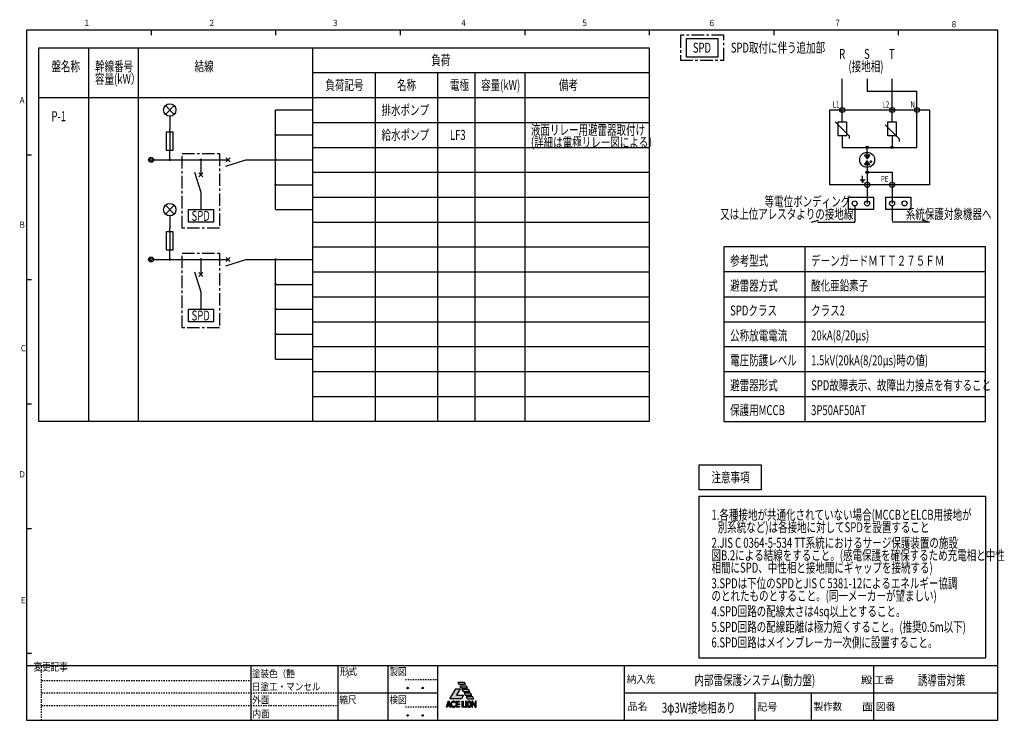
# Model space of a CAD drawing. Extents: x 122 to 4076, y 50 to 2862.
import ezdxf
from ezdxf.enums import TextEntityAlignment as Align

# ---------------------------------------------------------------- set-up
doc = ezdxf.new("R2010")
doc.units = 0
doc.header["$LTSCALE"] = 10
doc.header["$MEASUREMENT"] = 0
doc.linetypes.add('DASHDOT', pattern=[8, 5, -1, 1, -1])
doc.linetypes.add('DOT', pattern=[1, 0.5, -0.5])
for name, color, linetype in [('1', 7, 'CONTINUOUS'), ('C-CIRCUIT', 7, 'CONTINUOUS'), ('JIS', 6, 'CONTINUOUS'), ('KUROMARU', 1, 'CONTINUOUS'), ('LAY-1', 7, 'CONTINUOUS'), ('SIN-JIS', 2, 'CONTINUOUS'), ('WAKU', 3, 'CONTINUOUS'), ('WAKU-MOJI', 7, 'CONTINUOUS')]:
    doc.layers.add(name, color=color, linetype=linetype)
doc.styles.add('EXCADSTD', font='monotxt', dxfattribs={"bigfont": 'bigfont'})
doc.styles.add('EXCADVERT', font='monotxt', dxfattribs={"bigfont": 'bigfont'})
doc.styles.add('M7', font='MONOTXT', dxfattribs={"width": 0.7, "bigfont": 'EXTFONT.SHX'})

# ---------------------------------------------------------------- blocks, each defined once
blk = doc.blocks.new('AL01')
at = {"layer": 'JIS', "color": 7, "linetype": 'ByBlock'}
blk.add_line((0, -40), (0, 0), dxfattribs=at)
at = {"layer": 'JIS', "color": 7, "linetype": 'Continuous'}
for radius in [10, 5]:
    blk.add_circle((0, -50), radius, dxfattribs=at)
blk = doc.blocks.new('P10')
at = {"layer": 'JIS', "color": 7, "linetype": 'Continuous'}
for p, q in [((-20, 0), (20, 0)), ((-10, -10), (10, -10)), ((-5, -20), (5, -20))]:
    blk.add_line(p, q, dxfattribs=at)
blk = doc.blocks.new('AN07')
at = {"layer": 'C-CIRCUIT', "color": 7, "linetype": 'ByBlock'}
blk.add_blockref('P10', (0, 0), dxfattribs=at)

msp = doc.modelspace()

# ---------------------------------------------------------------- hatches: boundary and pattern name
at = {"layer": '1', "linetype": 'Continuous'}
h = msp.add_hatch(dxfattribs=at)
h.set_pattern_fill('ANSI31', color=256, scale=7.5, style=0)
h.set_pattern_definition([(45, (2175, 1268.75), (-0.6629126, 0.6629126), [])])
h.paths.add_polyline_path([(3536.3, 2318.7), (3513.8, 2318.7), (3525, 2303.7)])
h.paths.add_polyline_path([(3525, 2296.2), (3513.8, 2281.2), (3536.3, 2281.2)])
h = msp.add_hatch(dxfattribs=at)
h.set_pattern_fill('ANSI31', color=256, scale=7.5, style=0)
h.set_pattern_definition([(45, (2227.5, 1055), (-0.6629126, 0.6629126), [])])
h.paths.add_polyline_path([(3543, 2292.5, 1), (3537, 2292.5, 1)])
at = {"layer": 'WAKU-MOJI', "linetype": 'Continuous'}
h = msp.add_hatch(color=256, dxfattribs=at)
h.paths.add_polyline_path([(1919.5, 136), (1946.1, 136), (1941.7, 143.6), (1915, 143.6)])
h.paths.add_polyline_path([(1911, 150.7), (1937.6, 150.7), (1933.1, 158.4), (1906.5, 158.4)])
h.paths.add_polyline_path([(1902.6, 165.2), (1929.2, 165.2), (1924.8, 172.9), (1898.1, 172.9)])
h.paths.add_polyline_path([(1894.1, 179.8), (1920.7, 179.8), (1916.3, 187.5), (1889.7, 187.5)])
h.paths.add_polyline_path([(1885.7, 194.4), (1912.3, 194.4), (1907.9, 202), (1881.3, 202)])
msp.add_hatch(color=256, dxfattribs=at).paths.add_polyline_path([(1876.2, 150.6), (1904.5, 150.6), (1896.1, 136), (1850, 136), (1873.1, 175.9), (1890.8, 175.9)])
h = msp.add_hatch(color=256, dxfattribs=at)
h.paths.add_polyline_path([(1869.4, 108.5), (1869, 107.9), (1868.2, 107.1), (1867.4, 106.5), (1866.5, 106), (1865.5, 105.7), (1864.6, 105.5), (1863.6, 105.5), (1862.6, 105.7), (1861.7, 106.1), (1860.8, 106.6), (1860, 107.2), (1859.2, 108), (1858.6, 108.9), (1858, 110), (1857.6, 111.1), (1857.3, 112.2), (1857.2, 113.4), (1857.1, 114.6), (1857.3, 115.9), (1857.5, 117), (1857.9, 118.2), (1858.4, 119.2), (1859, 120.2), (1859.7, 121), (1860.5, 121.7), (1861.4, 122.3), (1862.3, 122.7), (1863.2, 122.9), (1864.2, 123), (1865.2, 122.9), (1866.1, 122.6), (1867.1, 122.2), (1867.9, 121.6), (1868.7, 120.9), (1869.4, 120), (1869.4, 124.9), (1868.2, 125.6), (1866.9, 126.1), (1865.5, 126.4), (1864.1, 126.5), (1862.8, 126.4), (1861.4, 126.1), (1860.1, 125.6), (1858.9, 124.9), (1857.7, 124), (1856.7, 122.9), (1855.8, 121.7), (1855, 120.4), (1854.4, 118.9), (1854, 117.4), (1853.7, 115.8), (1853.6, 114.2), (1853.7, 112.7), (1854, 111.1), (1854.4, 109.6), (1855, 108.1), (1855.8, 106.8), (1856.7, 105.6), (1857.7, 104.5), (1858.9, 103.6), (1860.1, 102.9), (1861.4, 102.4), (1862.8, 102.1), (1864.1, 102), (1865.5, 102.1), (1866.9, 102.4), (1868.2, 102.9), (1869.4, 103.6)])
h.paths.add_polyline_path([(1843, 126.5), (1846.5, 126.5), (1853.5, 102), (1850, 102), (1844.8, 120.4), (1839.5, 102), (1836, 102)])
h = msp.add_hatch(color=256, dxfattribs=at)
h.paths.add_polyline_path([(1888.5, 102), (1874.5, 102), (1874.5, 126.5), (1888.5, 126.5), (1888.5, 123), (1878, 123), (1878, 116), (1888.5, 116), (1888.5, 112.5), (1878, 112.5), (1878, 105.5), (1888.5, 105.5)])
h.paths.add_polyline_path([(1902.5, 126.5), (1902.5, 105.5), (1909.5, 105.5), (1909.5, 102), (1899, 102), (1899, 126.5)])
h.paths.add_polyline_path([(1913, 126.5), (1913, 102), (1916.5, 102), (1916.5, 126.5)])
h.paths.add_polyline_path([(1937.5, 102), (1941, 102), (1941, 119.5), (1951.5, 102), (1955, 102), (1955, 126.5), (1951.5, 126.5), (1951.5, 109), (1941, 126.5), (1937.5, 126.5)])
h.paths.add_polyline_path([(1927, 126.5), (1925.9, 126.4), (1924.7, 126.1), (1923.7, 125.6), (1922.6, 124.9), (1921.7, 124), (1920.8, 122.9), (1920.1, 121.7), (1919.4, 120.4), (1918.9, 118.9), (1918.5, 117.4), (1918.3, 115.8), (1918.2, 114.2), (1918.3, 112.7), (1918.5, 111.1), (1918.9, 109.6), (1919.4, 108.1), (1920.1, 106.8), (1920.8, 105.6), (1921.7, 104.5), (1922.6, 103.6), (1923.7, 102.9), (1924.7, 102.4), (1925.9, 102.1), (1927, 102), (1928.1, 102.1), (1929.3, 102.4), (1930.3, 102.9), (1931.4, 103.6), (1932.3, 104.5), (1933.2, 105.6), (1933.9, 106.8), (1934.6, 108.1), (1935.1, 109.6), (1935.5, 111.1), (1935.7, 112.7), (1935.8, 114.2), (1935.7, 115.8), (1935.5, 117.4), (1935.1, 118.9), (1934.6, 120.4), (1933.9, 121.7), (1933.2, 122.9), (1932.3, 124), (1931.4, 124.9), (1930.3, 125.6), (1929.3, 126.1), (1928.1, 126.4)])
h.paths.add_polyline_path([(1932.2, 114.2), (1932.2, 115.5), (1932, 116.7), (1931.8, 117.8), (1931.5, 118.9), (1931, 119.9), (1930.5, 120.8), (1929.9, 121.5), (1929.3, 122.1), (1928.6, 122.6), (1927.9, 122.9), (1927.2, 123), (1926.5, 123), (1925.7, 122.7), (1925, 122.4), (1924.4, 121.8), (1923.8, 121.1), (1923.2, 120.3), (1922.8, 119.4), (1922.4, 118.4), (1922.1, 117.2), (1921.9, 116.1), (1921.8, 114.9), (1921.8, 113.6), (1921.9, 112.4), (1922.1, 111.3), (1922.4, 110.1), (1922.8, 109.1), (1923.2, 108.2), (1923.8, 107.4), (1924.4, 106.7), (1925, 106.1), (1925.7, 105.8), (1926.5, 105.5), (1927.2, 105.5), (1927.9, 105.6), (1928.6, 105.9), (1929.3, 106.4), (1929.9, 107), (1930.5, 107.7), (1931, 108.6), (1931.5, 109.6), (1931.8, 110.7), (1932, 111.8), (1932.2, 113)], flags=16)

# ---------------------------------------------------------------- linework, layer by layer
at = {"layer": '1', "linetype": 'DASHDOT'}
for p, q in [((2950, 2800), (2775, 2800)), ((2775, 2800), (2775, 2700)), ((2950, 2700), (2950, 2800)), ((2775, 2700), (2950, 2700)), ((775, 2325), (925, 2325)), ((775, 2025), (775, 2325)), ((925, 2325), (925, 2025)), ((925, 2025), (775, 2025)), ((775, 1925), (925, 1925)), ((775, 1625), (775, 1925)), ((925, 1925), (925, 1625)), ((925, 1625), (775, 1625))]:
    msp.add_line(p, q, dxfattribs=at)
at = {"layer": '1', "linetype": 'Continuous'}
for p, q in [((200, 2750), (2650, 2750)), ((200, 1250), (200, 2750)), ((400, 1250), (400, 2750)), ((600, 1250), (600, 2750)), ((1300, 1850), (1300, 2750)), ((2650, 2750), (2650, 1250)), ((1300, 2650), (2650, 2650)), ((1550, 2650), (1550, 1250)), ((1800, 2650), (1800, 1250)), ((1950, 2650), (1950, 1250)), ((2150, 2650), (2150, 1250)), ((3525, 2625), (3525, 2575)), ((3525, 2575), (3725, 2575)), ((3725, 2350), (3725, 2575)), ((200, 2550), (2650, 2550)), ((707.3, 2482.3), (742.7, 2517.7)), ((707.3, 2517.7), (742.7, 2482.3)), ((1150, 2500), (1300, 2500)), ((1150, 2100), (1150, 2500)), ((3396.9, 2453.1), (3453.1, 2396.9)), ((3408.1, 2453.1), (3441.9, 2453.1)), ((3408.1, 2396.9), (3408.1, 2453.1)), ((3441.9, 2453.1), (3441.9, 2396.9)), ((3608.1, 2396.9), (3608.1, 2453.1)), ((3608.1, 2453.1), (3641.9, 2453.1)), ((3641.9, 2453.1), (3641.9, 2396.9)), ((1300, 2450), (2650, 2450)), ((3596.9, 2440.6), (3653.1, 2384.4)), ((1150, 2400), (1300, 2400)), ((3441.9, 2396.9), (3408.1, 2396.9)), ((3453.1, 2396.9), (3453.1, 2385.6)), ((3641.9, 2396.9), (3608.1, 2396.9)), ((3653.1, 2384.4), (3653.1, 2373.1)), ((1300, 2350), (2650, 2350)), ((3425, 2350), (3725, 2350)), ((725, 2300), (725, 2300)), ((850, 2300), (850, 2300)), ((1100, 2300), (1300, 2300)), ((3536.3, 2318.7), (3513.8, 2318.7)), ((3513.8, 2318.7), (3525, 2303.7)), ((3525, 2296.2), (3513.8, 2281.2)), ((3525, 2303.7), (3536.3, 2318.7)), ((3536.3, 2281.2), (3525, 2296.2)), ((3513.8, 2281.2), (3536.3, 2281.2)), ((1300, 2250), (2650, 2250)), ((3506.7, 2220), (3506.7, 2235)), ((3525, 2250), (3625, 2250)), ((3625, 2250), (3625, 2200)), ((1150, 2200), (1300, 2200)), ((3525, 2200), (3525, 2125)), ((3625, 2200), (3625, 2125)), ((1300, 2150), (2650, 2150)), ((707.3, 2082.3), (742.7, 2117.7)), ((707.3, 2117.7), (742.7, 2082.3)), ((1150, 2100), (1300, 2100)), ((1300, 2050), (2650, 2050)), ((3325, 2050), (3475, 2050)), ((3775, 2050), (3625, 2050)), ((1300, 1950), (2650, 1950)), ((2950, 1950), (2950, 1250)), ((4000, 1950), (2950, 1950)), ((3275, 1950), (3275, 1850)), ((4000, 1250), (4000, 1950)), ((725, 1900), (725, 1900)), ((850, 1900), (850, 1900)), ((1100, 1900), (1300, 1900)), ((1150, 1500), (1150, 1900)), ((1300, 1562.5), (1300, 1862.5)), ((1300, 1850), (2650, 1850)), ((4000, 1850), (2950, 1850)), ((3275, 1850), (3275, 1750)), ((1150, 1800), (1300, 1800)), ((1300, 1750), (2650, 1750)), ((2950, 1750), (4000, 1750)), ((3275, 1750), (3275, 1550)), ((1150, 1700), (1300, 1700)), ((1300, 1650), (2650, 1650)), ((2950, 1650), (4000, 1650)), ((1150, 1600), (1300, 1600)), ((1300, 1250), (1300, 1562.5)), ((1300, 1550), (2650, 1550)), ((2950, 1550), (4000, 1550)), ((3275, 1550), (3275, 1450)), ((1150, 1500), (1300, 1500)), ((1300, 1450), (2650, 1450)), ((2950, 1450), (4000, 1450)), ((2950, 1450), (2950, 1450)), ((3275, 1450), (3275, 1350)), ((3275, 1450), (3275, 1450)), ((4000, 1450), (4000, 1450)), ((1300, 1350), (2650, 1350)), ((2950, 1350), (4000, 1350)), ((3275, 1350), (3275, 1250)), ((2650, 1250), (200, 1250)), ((2950, 1250), (4000, 1250))]:
    msp.add_line(p, q, dxfattribs=at)
at = {"layer": '1'}
for p, q in [((3425, 2453.1), (3425, 2625)), ((3625, 2453.1), (3625, 2625)), ((3425, 2396.9), (3425, 2350)), ((3625, 2396.9), (3625, 2350)), ((3525, 2317.5), (3525, 2350)), ((3525, 2282.5), (3525, 2200))]:
    msp.add_line(p, q, dxfattribs=at)
at = {"layer": '1', "color": 3, "linetype": 'Continuous'}
for p, q in [((3475, 2115), (3475, 2050)), ((3625, 2115), (3625, 2055)), ((3300, 2050), (3329, 2057.8)), ((3775, 2050), (3746, 2057.8))]:
    msp.add_line(p, q, dxfattribs=at)
at = {"layer": '1', "linetype": 'Continuous'}
for points in [[(2800, 2787.5), (2925, 2787.5), (2925, 2712.5), (2800, 2712.5)], [(3375, 2500), (3775, 2500), (3775, 2200), (3375, 2200)], [(3450, 2150), (3550, 2150), (3550, 2100), (3450, 2100)], [(3600, 2150), (3700, 2150), (3700, 2100), (3600, 2100)], [(800, 2100), (900, 2100), (900, 2050), (800, 2050)], [(800, 1700), (900, 1700), (900, 1650), (800, 1650)], [(2850, 1075), (3100, 1075), (3100, 975), (2850, 975)], [(2850, 950), (4000, 950), (4000, 300), (2850, 300)]]:
    msp.add_lwpolyline(points, close=True, dxfattribs=at)
for centre, radius in [((3425, 2500), 10), ((3625, 2500), 10), ((3725, 2500), 10), ((3525, 2350), 5), ((3625, 2350), 5), ((3525, 2300), 30), ((3540, 2292.5), 3), ((3525, 2250), 5), ((3525, 2200), 10), ((3625, 2200), 10), ((3475, 2125), 10), ((3525, 2125), 10), ((3625, 2125), 10), ((3675, 2125), 10)]:
    msp.add_circle(centre, radius, dxfattribs=at)
at = {"layer": 'C-CIRCUIT', "linetype": 'Continuous'}
for p, q in [((725, 2412.5), (725, 2425)), ((725, 2300), (725, 2337.5)), ((725, 2012.5), (725, 2025)), ((725, 1900), (725, 1937.5))]:
    msp.add_line(p, q, dxfattribs=at)
at = {"layer": 'C-CIRCUIT', "color": 7, "linetype": 'ByBlock'}
for points in [[(712.5, 2337.5), (712.5, 2412.5), (737.5, 2412.5), (737.5, 2337.5)], [(712.5, 1937.5), (712.5, 2012.5), (737.5, 2012.5), (737.5, 1937.5)]]:
    msp.add_lwpolyline(points, close=True, dxfattribs=at)
at = {"layer": 'KUROMARU', "linetype": 'Continuous', "const_width": 5}
for points in [[(1150, 2397.5, 1), (1150, 2402.5, 1)], [(725, 2297.5, 1), (725, 2302.5, 1)], [(850, 2297.5, 1), (850, 2302.5, 1)], [(1150, 2297.5, 1), (1150, 2302.5, 1)], [(1150, 2197.5, 1), (1150, 2202.5, 1)], [(725, 1897.5, 1), (725, 1902.5, 1)], [(850, 1897.5, 1), (850, 1902.5, 1)], [(1150, 1897.5, 1), (1150, 1902.5, 1)], [(1150, 1797.5, 1), (1150, 1802.5, 1)], [(1150, 1697.5, 1), (1150, 1702.5, 1)], [(1150, 1597.5, 1), (1150, 1602.5, 1)]]:
    msp.add_lwpolyline(points, format="xyb", close=True, dxfattribs=at)
at = {"layer": 'LAY-1', "color": 7, "linetype": 'Continuous'}
for p, q in [((700, 2300), (900, 2300)), ((700, 1900), (900, 1900))]:
    msp.add_line(p, q, dxfattribs=at)
at = {"layer": 'SIN-JIS', "linetype": 'ByBlock'}
for p, q in [((725, 2475), (725, 2425)), ((850, 2300), (850, 2240)), ((900, 2300), (960, 2300)), ((950, 2275), (1030, 2300)), ((952, 2292), (968, 2308)), ((968, 2292), (952, 2308)), ((1030, 2300), (1100, 2300)), ((825, 2250), (850, 2170)), ((842, 2232), (858, 2248)), ((842, 2248), (858, 2232)), ((850, 2170), (850, 2100)), ((725, 2075), (725, 2025)), ((850, 1900), (850, 1840)), ((900, 1900), (960, 1900)), ((950, 1875), (1030, 1900)), ((952, 1892), (968, 1908)), ((968, 1892), (952, 1908)), ((1030, 1900), (1100, 1900)), ((825, 1850), (850, 1770)), ((842, 1848), (858, 1832)), ((842, 1832), (858, 1848)), ((850, 1770), (850, 1700))]:
    msp.add_line(p, q, dxfattribs=at)
at = {"layer": 'SIN-JIS', "color": 7, "linetype": 'ByBlock'}
for p, q in [((725, 2412.5), (725, 2337.5)), ((725, 2012.5), (725, 1937.5))]:
    msp.add_line(p, q, dxfattribs=at)
at = {"layer": 'SIN-JIS', "linetype": 'ByBlock'}
for centre in [(725, 2500), (725, 2100)]:
    msp.add_circle(centre, 25, dxfattribs=at)
at = {"layer": 'WAKU', "color": 1, "linetype": 'Continuous'}
for p, q in [((650, 2820), (650, 2800)), ((1150, 2820), (1150, 2800)), ((1650, 2820), (1650, 2800)), ((2150, 2820), (2150, 2800)), ((2650, 2820), (2650, 2800)), ((3150, 2820), (3150, 2800)), ((3650, 2820), (3650, 2800)), ((150, 2320), (170, 2320)), ((150, 1820), (170, 1820)), ((150, 1320), (170, 1320)), ((150, 820), (170, 820)), ((150, 320), (170, 320))]:
    msp.add_line(p, q, dxfattribs=at)
at = {"layer": 'WAKU', "color": 11, "linetype": 'Continuous'}
msp.add_line((150, 270), (4050, 270), dxfattribs=at)
at = {"layer": 'WAKU', "color": 3, "linetype": 'DOT'}
for p, q in [((210, 50), (210, 270)), ((210, 210), (1050, 210)), ((1671, 213.8), (1800, 213.8)), ((210, 160), (1401, 160)), ((210, 110), (1401, 110)), ((1671, 103.8), (1800, 103.8))]:
    msp.add_line(p, q, dxfattribs=at)
at = {"layer": 'WAKU', "color": 3, "linetype": 'Continuous'}
for p, q in [((1050, 270), (1050, 50)), ((1400, 270), (1400, 50)), ((1600, 270), (1600, 50)), ((1800, 270), (1800, 49.9)), ((2550, 270), (2550, 50)), ((3550, 270), (3550, 160.5)), ((1401, 160), (1800, 160)), ((2550, 160.5), (4050, 160.5)), ((3075, 51), (3075, 160.5)), ((3300, 160.5), (3300, 51)), ((3550, 160.5), (3550, 50))]:
    msp.add_line(p, q, dxfattribs=at)
at = {"layer": 'WAKU', "color": 5, "linetype": 'Continuous'}
msp.add_line((1918.9, 179.8), (1920.1, 180.9), dxfattribs=at)
at = {"layer": 'WAKU', "color": 11, "linetype": 'Continuous'}
msp.add_lwpolyline([(150, 50), (4050, 50), (4050, 2820), (150, 2820), (150, 50)], dxfattribs=at)
at = {"layer": 'WAKU', "color": 5, "linetype": 'Continuous'}
for points in [[(1885.7, 194.4), (1912.3, 194.4), (1907.9, 202), (1881.3, 202)], [(1894.1, 179.8), (1920.7, 179.8), (1916.3, 187.5), (1889.7, 187.5)], [(1902.6, 165.2), (1929.2, 165.2), (1924.8, 172.9), (1898.1, 172.9)], [(1911, 150.7), (1937.6, 150.7), (1933.1, 158.4), (1906.5, 158.4)], [(1919.5, 136), (1946.1, 136), (1941.7, 143.6), (1915, 143.6)]]:
    msp.add_lwpolyline(points, close=True, dxfattribs=at)
at = {"layer": 'WAKU', "color": 1, "linetype": 'Continuous'}
msp.add_lwpolyline([(1876.2, 150.6), (1904.5, 150.6), (1896.1, 136), (1850, 136), (1873.1, 175.9), (1890.8, 175.9)], close=True, dxfattribs=at)
at = {"layer": 'WAKU', "color": 7, "linetype": 'Continuous'}
for points in [[(1843, 126.5), (1846.5, 126.5), (1853.5, 102), (1850, 102), (1844.8, 120.4), (1839.5, 102), (1836, 102)], [(1869.4, 108.5), (1869, 107.9), (1868.2, 107.1), (1867.4, 106.5), (1866.5, 106), (1865.5, 105.7), (1864.6, 105.5), (1863.6, 105.5), (1862.6, 105.7), (1861.7, 106.1), (1860.8, 106.6), (1860, 107.2), (1859.2, 108), (1858.6, 108.9), (1858, 110), (1857.6, 111.1), (1857.3, 112.2), (1857.2, 113.4), (1857.1, 114.6), (1857.3, 115.9), (1857.5, 117), (1857.9, 118.2), (1858.4, 119.2), (1859, 120.2), (1859.7, 121), (1860.5, 121.7), (1861.4, 122.3), (1862.3, 122.7), (1863.2, 122.9), (1864.2, 123), (1865.2, 122.9), (1866.1, 122.6), (1867.1, 122.2), (1867.9, 121.6), (1868.7, 120.9), (1869.4, 120), (1869.4, 124.9), (1868.2, 125.6), (1866.9, 126.1), (1865.5, 126.4), (1864.1, 126.5), (1862.8, 126.4), (1861.4, 126.1), (1860.1, 125.6), (1858.9, 124.9), (1857.7, 124), (1856.7, 122.9), (1855.8, 121.7), (1855, 120.4), (1854.4, 118.9), (1854, 117.4), (1853.7, 115.8), (1853.6, 114.2), (1853.7, 112.7), (1854, 111.1), (1854.4, 109.6), (1855, 108.1), (1855.8, 106.8), (1856.7, 105.6), (1857.7, 104.5), (1858.9, 103.6), (1860.1, 102.9), (1861.4, 102.4), (1862.8, 102.1), (1864.1, 102), (1865.5, 102.1), (1866.9, 102.4), (1868.2, 102.9), (1869.4, 103.6), (1869.4, 103.6)]]:
    msp.add_lwpolyline(points, close=True, dxfattribs=at)
for points in [[(1888.5, 102), (1874.5, 102), (1874.5, 126.5), (1888.5, 126.5), (1888.5, 123), (1878, 123), (1878, 116), (1888.5, 116), (1888.5, 112.5), (1878, 112.5), (1878, 105.5), (1888.5, 105.5), (1888.5, 102)], [(1902.5, 126.5), (1902.5, 105.5), (1909.5, 105.5), (1909.5, 102), (1899, 102), (1899, 126.5), (1902.5, 126.5)], [(1913, 126.5), (1913, 102), (1916.5, 102), (1916.5, 126.5), (1913, 126.5)], [(1927, 126.5), (1925.9, 126.4), (1924.7, 126.1), (1923.7, 125.6), (1922.6, 124.9), (1921.7, 124), (1920.8, 122.9), (1920.1, 121.7), (1919.4, 120.4), (1918.9, 118.9), (1918.5, 117.4), (1918.3, 115.8), (1918.2, 114.2), (1918.3, 112.7), (1918.5, 111.1), (1918.9, 109.6), (1919.4, 108.1), (1920.1, 106.8), (1920.8, 105.6), (1921.7, 104.5), (1922.6, 103.6), (1923.7, 102.9), (1924.7, 102.4), (1925.9, 102.1), (1927, 102), (1928.1, 102.1), (1929.3, 102.4), (1930.3, 102.9), (1931.4, 103.6), (1932.3, 104.5), (1933.2, 105.6), (1933.9, 106.8), (1934.6, 108.1), (1935.1, 109.6), (1935.5, 111.1), (1935.7, 112.7), (1935.8, 114.2), (1935.7, 115.8), (1935.5, 117.4), (1935.1, 118.9), (1934.6, 120.4), (1933.9, 121.7), (1933.2, 122.9), (1932.3, 124), (1931.4, 124.9), (1930.3, 125.6), (1929.3, 126.1), (1928.1, 126.4), (1927, 126.5)], [(1932.2, 114.2), (1932.2, 115.5), (1932, 116.7), (1931.8, 117.8), (1931.5, 118.9), (1931, 119.9), (1930.5, 120.8), (1929.9, 121.5), (1929.3, 122.1), (1928.6, 122.6), (1927.9, 122.9), (1927.2, 123), (1926.5, 123), (1925.7, 122.7), (1925, 122.4), (1924.4, 121.8), (1923.8, 121.1), (1923.2, 120.3), (1922.8, 119.4), (1922.4, 118.4), (1922.1, 117.2), (1921.9, 116.1), (1921.8, 114.9), (1921.8, 113.6), (1921.9, 112.4), (1922.1, 111.3), (1922.4, 110.1), (1922.8, 109.1), (1923.2, 108.2), (1923.8, 107.4), (1924.4, 106.7), (1925, 106.1), (1925.7, 105.8), (1926.5, 105.5), (1927.2, 105.5), (1927.9, 105.6), (1928.6, 105.9), (1929.3, 106.4), (1929.9, 107), (1930.5, 107.7), (1931, 108.6), (1931.5, 109.6), (1931.8, 110.7), (1932, 111.8), (1932.2, 113), (1932.2, 114.2)], [(1937.5, 102), (1941, 102), (1941, 119.5), (1951.5, 102), (1955, 102), (1955, 126.5), (1951.5, 126.5), (1951.5, 109), (1941, 126.5), (1937.5, 126.5), (1937.5, 102)]]:
    msp.add_lwpolyline(points, dxfattribs=at)
at = {"layer": 'WAKU', "color": 2, "linetype": 'Continuous'}
for centre in [(1680, 179.5), (1740, 179.5), (1680, 69.5), (1740, 69.5)]:
    msp.add_circle(centre, 3, dxfattribs=at)

# ---------------------------------------------------------------- block references
at = {"layer": '1', "linetype": 'Continuous', "rotation": 270}
for p in [(700, 2300), (700, 1900)]:
    msp.add_blockref('AL01', p, dxfattribs=at)
at = {"layer": '1', "linetype": 'Continuous', "xscale": 0.5, "yscale": 0.5, "zscale": 0.5}
msp.add_blockref('AN07', (3506.7, 2220), dxfattribs=at)

# ---------------------------------------------------------------- texts
at = {"layer": '1', "linetype": 'Continuous', "style": 'M7', "width": 0.7}
for s, p in [('SPD', (2825, 2750)), ('SPD取付に伴う追加部', (2977.4, 2750)), ('R', (3412.5, 2725)), ('S', (3512.5, 2725)), ('T', (3612.5, 2725)), ('盤名称', (250, 2675)), ('幹線番号', (425, 2675)), ('結線', (825, 2675)), ('負荷', (1775, 2700)), ('(接地相)', (3450, 2675)), ('容量(kW）', (425, 2625)), ('負荷記号', (1350, 2600)), ('名称', (1637.5, 2600)), ('電極', (1850, 2600)), ('容量(kW)', (1975, 2600)), ('備考', (2287.5, 2600)), ('P-1', (250, 2475)), ('排水ポンプ', (1575, 2500)), ('給水ポンプ', (1575, 2400)), ('LF3', (1850, 2400)), ('液面リレー用避雷器取付け', (2175, 2420)), ('(詳細は電極リレー図による）', (2175, 2370)), ('SPD', (812.5, 2075)), ('参考型式', (2975, 1895)), ('デーンガードＭＴＴ２７５ＦＭ', (3300, 1895)), ('避雷器方式', (2975, 1795)), ('酸化亜鉛素子', (3300, 1795)), ('SPDクラス', (2975, 1695)), ('クラス2', (3300, 1695)), ('SPD', (812.5, 1675)), ('公称放電電流', (2975, 1595)), ('20kA(8/20μs)', (3300, 1595)), ('電圧防護レベル', (2975, 1495)), ('1.5kV(20kA(8/20μs)時の値)', (3300, 1495)), ('避雷器形式', (2975, 1395)), ('SPD故障表示、故障出力接点を有すること', (3300, 1395)), ('保護用MCCB', (2975, 1295)), ('3P50AF50AT', (3300, 1295)), ('注意事項', (2900, 1025)), ('1.各種接地が共通化されていない場合(MCCBとELCB用接地が', (2900, 875)), ('別系統など)は各接地に対してSPDを設置すること', (2925, 825)), ('2.JIS C 0364-5-534 TT系統におけるサージ保護装置の施設', (2900, 762.5)), ('図B.2による結線をすること。(感電保護を確保するため充電相と中性', (2900, 712.5)), ('相間にSPD、中性相と接地間にギャップを接続する)', (2900, 662.5)), ('3.SPDは下位のSPDとJIS C 5381-12によるエネルギー協調', (2900, 600)), ('のとれたものとすること。(同一メーカーが望ましい)', (2900, 550)), ('4.SPD回路の配線太さは4sq以上とすること。', (2900, 487.5)), ('5.SPD回路の配線距離は極力短くすること。(推奨0.5m以下)', (2900, 425)), ('6.SPD回路はメインブレーカ一次側に設置すること。', (2900, 362.5))]:
    msp.add_text(s, height=40, dxfattribs=at).set_placement(p, align=Align.MIDDLE_LEFT)
for s, p in [('L1', (3400.4, 2518.9)), ('L2', (3600.4, 2518.9)), ('N', (3707.6, 2518.9)), ('PE', (3595.2, 2219.8))]:
    msp.add_text(s, height=25, dxfattribs=at).set_placement(p, align=Align.MIDDLE)
for s, p in [('等電位ボンディング', (3285, 2132.5)), ('又は上位アレスタよりの接地線', (3202.2, 2082.5)), ('系統保護対象機器へ', (3852.2, 2082.3))]:
    msp.add_text(s, height=40, dxfattribs=at).set_placement(p, align=Align.MIDDLE_CENTER)
at = {"layer": 'WAKU', "color": 1, "linetype": 'Continuous', "style": 'EXCADSTD', "width": 0.84}
for s, p in [('１', (378, 2837)), ('２', (879, 2837)), ('３', (1375, 2837)), ('４', (1890, 2837)), ('５', (2376, 2837)), ('６', (2887, 2837)), ('７', (3392, 2837)), ('８', (3859, 2832)), ('Ａ', (118, 2527)), ('Ｂ', (118, 2027)), ('Ｃ', (123, 1531)), ('Ｄ', (118, 1025)), ('Ｅ', (123, 520))]:
    msp.add_text(s, height=25, dxfattribs=at).set_placement(p)
at = {"layer": 'WAKU', "color": 2, "linetype": 'Continuous'}
for s, height, style, width, p in [('変更記事', 31.5, 'EXCADVERT', 0.8, (178, 249)), ('塗装色（艶\u3000\u3000\u3000\u3000\u3000\u3000）', 30, 'EXCADSTD', 0.84, (1055, 222)), ('形式', 30, 'EXCADSTD', 0.84, (1408, 231)), ('製図', 30, 'EXCADSTD', 0.84, (1607, 231)), ('日塗工・マンセル', 30, 'EXCADSTD', 0.84, (1055, 170)), ('納入先', 30, 'EXCADSTD', 0.933333, (2560, 200)), ('殿', 30, 'EXCADSTD', 1.12, (3500, 197)), ('工番', 30, 'EXCADSTD', 0.98, (3553, 197)), ('外面', 30, 'EXCADSTD', 0.84, (1056, 117)), ('縮尺', 30, 'EXCADSTD', 0.84, (1406, 117.5)), ('検図', 30, 'EXCADSTD', 0.84, (1607, 117.5)), ('品名', 30, 'EXCADSTD', 0.98, (2563, 91)), ('記号', 30, 'EXCADSTD', 0.98, (3084, 89)), ('製作数', 30, 'EXCADSTD', 0.933333, (3310, 91)), ('面', 30, 'EXCADSTD', 1.12, (3504, 89)), ('図番', 30, 'EXCADSTD', 0.98, (3559, 90)), ('内面', 30, 'EXCADSTD', 0.84, (1057, 61))]:
    msp.add_text(s, height=height, dxfattribs=dict(at, style=style, width=width)).set_placement(p)
at = {"layer": 'WAKU-MOJI', "linetype": 'Continuous', "style": 'M7', "width": 0.7}
for s, p in [('内部雷保護システム(動力盤)', (3074, 211)), ('誘導雷対策', (3824, 211)), ('3φ3W接地相あり', (2849, 100.3))]:
    msp.add_text(s, height=40, dxfattribs=at).set_placement(p, align=Align.MIDDLE_CENTER)

doc.saveas('drawing.dxf')
